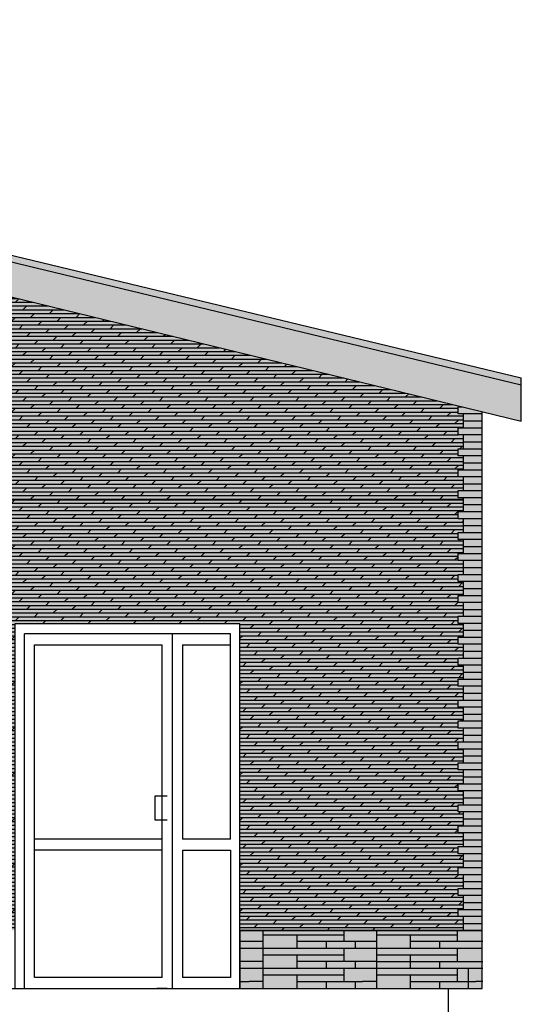
# Model space of a CAD drawing. Units: millimetres. Extents: x -2095 to -886, y -1692 to 1116.
# Drawn here: x -1806 to -1780, y -1015 to -963 of the extents above; entities that cross this region are included whole.
import ezdxf

# ---------------------------------------------------------------- set-up
doc = ezdxf.new("R2010")
doc.units = ezdxf.units.MM
doc.linetypes.add('осевая2', pattern=[28.575, 19.05, -3.175, 3.175, -3.175])
doc.layers.add('ОСНОВНОЙ', color=7, linetype='Continuous')
doc.styles.add('Mozhanov', font='txt.shx', dxfattribs={"width": 0.7, "height": 2.5})
doc.styles.get("Standard").update_dxf_attribs({"font": 'isocpeui.ttf', "height": 2})
doc.dimstyles.new('1k100', dxfattribs={"dimtxt": 2.5, "dimasz": 2, "dimexe": 1.5, "dimexo": 3, "dimgap": 1, "dimtad": 1, "dimdec": 0, "dimlfac": 100, "dimzin": 0, "dimdsep": 46, "dimtxsty": 'Mozhanov', "dimblk": 'OBLIQUE', "dimcen": 0.09, "dimdle": 1.5, "dimadec": 0, "dimazin": 0, "dimtfac": 1, "dimtdec": 0, "dimtmove": 0, "dimatfit": 3, "dimldrblk": 'OBLIQUE', "dimfxl": 1, "dimtolj": 1, "dimtzin": 0, "dimarcsym": 0})

# ---------------------------------------------------------------- blocks, each defined once
blk = doc.blocks.new('_Oblique')
at = {"color": 0, "linetype": 'ByBlock', "lineweight": -2}
blk.add_line((-0.5, -0.5), (0.5, 0.5), dxfattribs=at)
blk = doc.blocks.new('*D468')
at = {"layer": 'Defpoints', "color": 0}
for p in [(-1908.486, -1014.376), (-1783.467, -1029.705), (-1908.486, -1039.234)]:
    blk.add_point(p, dxfattribs=at)
at = {"layer": 'ОСНОВНОЙ', "color": 0, "lineweight": -2}
for p, q in [((-1908.486, -1017.376), (-1908.486, -1040.734)), ((-1783.467, -1032.705), (-1783.467, -1040.734)), ((-1781.967, -1039.234), (-1909.986, -1039.234))]:
    blk.add_line(p, q, dxfattribs=at)
at = {"layer": 'ОСНОВНОЙ', "color": 0, "lineweight": -2, "xscale": 2, "yscale": 2, "zscale": 2, "rotation": 180}
blk.add_blockref('_Oblique', (-1908.486, -1039.234), dxfattribs=at)
at = {"layer": 'ОСНОВНОЙ', "color": 0, "lineweight": -2, "xscale": 2, "yscale": 2, "zscale": 2}
blk.add_blockref('_Oblique', (-1783.467, -1039.234), dxfattribs=at)
at = {"layer": 'ОСНОВНОЙ', "color": 0, "insert": (-1849.887, -1037.234), "char_height": 2, "attachment_point": 5}
blk.add_mtext('\\A1;24040', dxfattribs=at)

msp = doc.modelspace()

# ---------------------------------------------------------------- hatches: boundary and pattern name
h = msp.add_hatch(color=252)
h.paths.add_polyline_path([(-1810.35, -974.653), (-1810.35, -975.016), (-1779.606, -982.413), (-1779.606, -982.05)])
h.paths.add_polyline_path([(-1842.171, -975.855), (-1843.17, -976.154), (-1843.17, -976.178), (-1842.171, -976.178), (-1841.176, -976.178), (-1841.176, -976.153)])
h.paths.add_polyline_path([(-1815.769, -963.085), (-1817.183, -963.65), (-1814.361, -963.65)])
h.paths.add_polyline_path([(-1814.772, -963.65), (-1816.766, -963.65), (-1816.766, -964.827), (-1814.772, -964.827)])
h.paths.add_polyline_path([(-1815.116, -964.827), (-1816.392, -964.827), (-1816.392, -967.473), (-1815.116, -967.473)])
for points in [[(-1810.35, -975.016), (-1810.35, -976.855), (-1779.606, -984.343), (-1779.606, -982.413)], [(-1794.507, -1014.376), (-1781.677, -1014.376), (-1781.677, -1011.302), (-1794.507, -1011.302)]]:
    msp.add_hatch(color=254).paths.add_polyline_path(points)
h = msp.add_hatch()
h.set_pattern_fill('DOLMIT', color=256, scale=0.0316, style=0)
h.set_pattern_definition([(0, (423.13155, -733.43767), (0, 0.20066), []), (45, (423.13155, -733.43767), (-0.40131973, 0.40131973), [0.28377622, -0.5675518])])
h.paths.add_polyline_path([(-1782.957, -992.453), (-1782.663, -992.453), (-1782.663, -991.72), (-1782.957, -991.72), (-1782.957, -991.344), (-1782.663, -991.344), (-1782.663, -990.612), (-1782.957, -990.612), (-1782.957, -990.235), (-1782.663, -990.235), (-1782.663, -989.503), (-1782.957, -989.503), (-1782.957, -989.127), (-1782.663, -989.127), (-1782.663, -988.508), (-1810.35, -988.508), (-1810.35, -1011.302), (-1806.427, -1011.302), (-1806.427, -995.073), (-1794.507, -995.073), (-1794.507, -1011.302), (-1786.702, -1011.302), (-1782.663, -1011.302), (-1782.663, -1010.57), (-1782.957, -1010.57), (-1782.957, -1010.193), (-1782.663, -1010.193), (-1782.663, -1009.461), (-1782.957, -1009.461), (-1782.957, -1009.085), (-1782.663, -1009.085), (-1782.663, -1008.352), (-1782.957, -1008.352), (-1782.957, -1007.976), (-1782.663, -1007.976), (-1782.663, -1007.243), (-1782.957, -1007.243), (-1782.957, -1006.867), (-1782.663, -1006.867), (-1782.663, -1006.134), (-1782.957, -1006.134), (-1782.957, -1005.758), (-1782.663, -1005.758), (-1782.663, -1005.026), (-1782.957, -1005.026), (-1782.957, -1004.649), (-1782.663, -1004.649), (-1782.663, -1003.917), (-1782.957, -1003.917), (-1782.957, -1003.541), (-1782.663, -1003.541), (-1782.663, -1002.808), (-1782.957, -1002.808), (-1782.957, -1002.432), (-1782.663, -1002.432), (-1782.663, -1001.699), (-1782.957, -1001.699), (-1782.957, -1001.323), (-1782.663, -1001.323), (-1782.663, -1000.591), (-1782.957, -1000.591), (-1782.957, -1000.214), (-1782.663, -1000.214), (-1782.663, -999.482), (-1782.957, -999.482), (-1782.957, -999.106), (-1782.663, -999.106), (-1782.663, -998.373), (-1782.957, -998.373), (-1782.957, -997.997), (-1782.663, -997.997), (-1782.663, -997.264), (-1782.957, -997.264), (-1782.957, -996.888), (-1782.663, -996.888), (-1782.663, -996.155), (-1782.957, -996.155), (-1782.957, -995.779), (-1782.663, -995.779), (-1782.663, -995.047), (-1782.957, -995.047), (-1782.957, -994.671), (-1782.663, -994.671), (-1782.663, -993.938), (-1782.957, -993.938), (-1782.957, -993.562), (-1782.663, -993.562), (-1782.663, -992.829), (-1782.957, -992.829)])
h.paths.add_polyline_path([(-1782.663, -983.959), (-1782.957, -983.959), (-1782.957, -983.583), (-1782.726, -983.583), (-1810.35, -976.855), (-1810.35, -988.508), (-1782.663, -988.508), (-1782.663, -988.394), (-1782.957, -988.394), (-1782.957, -988.018), (-1782.663, -988.018), (-1782.663, -987.285), (-1782.957, -987.285), (-1782.957, -986.909), (-1782.663, -986.909), (-1782.663, -986.177), (-1782.957, -986.177), (-1782.957, -985.8), (-1782.663, -985.8), (-1782.663, -985.068), (-1782.957, -985.068), (-1782.957, -984.692), (-1782.663, -984.692)])
at = {"true_color": 0xfbf1a7}
h = msp.add_hatch(color=51, dxfattribs=at)
h.paths.add_polyline_path([(-1782.663, -992.829), (-1782.957, -992.829), (-1782.957, -992.453), (-1782.663, -992.453), (-1782.663, -991.72), (-1782.957, -991.72), (-1782.957, -991.344), (-1782.663, -991.344), (-1782.663, -990.612), (-1782.957, -990.612), (-1782.957, -990.235), (-1782.663, -990.235), (-1782.663, -989.503), (-1782.957, -989.503), (-1782.957, -989.127), (-1782.663, -989.127), (-1782.663, -988.508), (-1810.35, -988.508), (-1810.35, -992.129), (-1810.35, -992.229), (-1810.35, -1011.302), (-1806.427, -1011.302), (-1806.427, -995.073), (-1794.507, -995.073), (-1794.507, -1011.302), (-1786.702, -1011.302), (-1782.663, -1011.302), (-1782.663, -1010.57), (-1782.957, -1010.57), (-1782.957, -1010.193), (-1782.663, -1010.193), (-1782.663, -1009.461), (-1782.957, -1009.461), (-1782.957, -1009.085), (-1782.663, -1009.085), (-1782.663, -1008.352), (-1782.957, -1008.352), (-1782.957, -1007.976), (-1782.663, -1007.976), (-1782.663, -1007.243), (-1782.957, -1007.243), (-1782.957, -1006.867), (-1782.663, -1006.867), (-1782.663, -1006.134), (-1782.957, -1006.134), (-1782.957, -1005.758), (-1782.663, -1005.758), (-1782.663, -1005.026), (-1782.957, -1005.026), (-1782.957, -1004.649), (-1782.663, -1004.649), (-1782.663, -1003.917), (-1782.957, -1003.917), (-1782.957, -1003.541), (-1782.663, -1003.541), (-1782.663, -1002.808), (-1782.957, -1002.808), (-1782.957, -1002.432), (-1782.663, -1002.432), (-1782.663, -1001.699), (-1782.957, -1001.699), (-1782.957, -1001.323), (-1782.663, -1001.323), (-1782.663, -1000.591), (-1782.957, -1000.591), (-1782.957, -1000.214), (-1782.663, -1000.214), (-1782.663, -999.482), (-1782.957, -999.482), (-1782.957, -999.106), (-1782.663, -999.106), (-1782.663, -998.373), (-1782.957, -998.373), (-1782.957, -997.997), (-1782.663, -997.997), (-1782.663, -997.264), (-1782.957, -997.264), (-1782.957, -996.888), (-1782.663, -996.888), (-1782.663, -996.155), (-1782.957, -996.155), (-1782.957, -995.779), (-1782.663, -995.779), (-1782.663, -995.047), (-1782.957, -995.047), (-1782.957, -994.671), (-1782.663, -994.671), (-1782.663, -993.938), (-1782.957, -993.938), (-1782.957, -993.562), (-1782.663, -993.562)])
h.paths.add_polyline_path([(-1782.663, -985.068), (-1782.957, -985.068), (-1782.957, -984.692), (-1782.663, -984.692), (-1782.663, -983.959), (-1782.957, -983.959), (-1782.957, -983.527), (-1810.35, -976.855), (-1810.35, -988.508), (-1782.663, -988.508), (-1782.663, -988.394), (-1782.957, -988.394), (-1782.957, -988.018), (-1782.663, -988.018), (-1782.663, -987.285), (-1782.957, -987.285), (-1782.957, -986.909), (-1782.663, -986.909), (-1782.663, -986.177), (-1782.957, -986.177), (-1782.957, -985.8), (-1782.663, -985.8)])
at = {"true_color": 0xfdeb81}
h = msp.add_hatch(color=41, dxfattribs=at)
h.paths.add_polyline_path([(-1781.677, -1010.936), (-1782.663, -1010.936), (-1782.663, -1011.302), (-1781.677, -1011.302)])
h.paths.add_polyline_path([(-1781.677, -1010.57), (-1782.663, -1010.57), (-1782.663, -1010.936), (-1781.677, -1010.936)])
h.paths.add_polyline_path([(-1781.677, -1010.193), (-1782.957, -1010.193), (-1782.957, -1010.57), (-1781.677, -1010.57)])
h.paths.add_polyline_path([(-1781.677, -1009.827), (-1782.663, -1009.827), (-1782.663, -1010.193), (-1781.677, -1010.193)])
h.paths.add_polyline_path([(-1781.677, -1009.461), (-1782.663, -1009.461), (-1782.663, -1009.827), (-1781.677, -1009.827)])
h.paths.add_polyline_path([(-1781.677, -1009.085), (-1782.957, -1009.085), (-1782.957, -1009.461), (-1781.677, -1009.461)])
h.paths.add_polyline_path([(-1781.677, -1008.718), (-1782.663, -1008.718), (-1782.663, -1009.085), (-1781.677, -1009.085)])
h.paths.add_polyline_path([(-1781.677, -1008.352), (-1782.663, -1008.352), (-1782.663, -1008.718), (-1781.677, -1008.718)])
h.paths.add_polyline_path([(-1781.677, -1007.976), (-1782.957, -1007.976), (-1782.957, -1008.352), (-1781.677, -1008.352)])
h.paths.add_polyline_path([(-1781.677, -1007.61), (-1782.663, -1007.61), (-1782.663, -1007.976), (-1781.677, -1007.976)])
h.paths.add_polyline_path([(-1781.677, -1007.243), (-1782.663, -1007.243), (-1782.663, -1007.61), (-1781.677, -1007.61)])
h.paths.add_polyline_path([(-1781.677, -1006.501), (-1782.663, -1006.501), (-1782.663, -1006.867), (-1781.677, -1006.867)])
h.paths.add_polyline_path([(-1781.677, -1006.867), (-1782.957, -1006.867), (-1782.957, -1007.243), (-1781.677, -1007.243)])
h.paths.add_polyline_path([(-1781.677, -1006.134), (-1782.663, -1006.134), (-1782.663, -1006.501), (-1781.677, -1006.501)])
h.paths.add_polyline_path([(-1781.677, -1005.758), (-1782.957, -1005.758), (-1782.957, -1006.134), (-1781.677, -1006.134)])
h.paths.add_polyline_path([(-1781.677, -1005.392), (-1782.663, -1005.392), (-1782.663, -1005.758), (-1781.677, -1005.758)])
h.paths.add_polyline_path([(-1781.677, -1005.026), (-1782.663, -1005.026), (-1782.663, -1005.392), (-1781.677, -1005.392)])
h.paths.add_polyline_path([(-1781.677, -1004.649), (-1782.957, -1004.649), (-1782.957, -1005.026), (-1781.677, -1005.026)])
h.paths.add_polyline_path([(-1781.677, -1004.283), (-1782.663, -1004.283), (-1782.663, -1004.649), (-1781.677, -1004.649)])
h.paths.add_polyline_path([(-1781.677, -1003.917), (-1782.663, -1003.917), (-1782.663, -1004.283), (-1781.677, -1004.283)])
h.paths.add_polyline_path([(-1781.677, -1003.541), (-1782.957, -1003.541), (-1782.957, -1003.917), (-1781.677, -1003.917)])
h.paths.add_polyline_path([(-1781.677, -1003.174), (-1782.663, -1003.174), (-1782.663, -1003.541), (-1781.677, -1003.541)])
h.paths.add_polyline_path([(-1781.677, -1002.808), (-1782.663, -1002.808), (-1782.663, -1003.174), (-1781.677, -1003.174)])
h.paths.add_polyline_path([(-1781.677, -1002.432), (-1782.957, -1002.432), (-1782.957, -1002.808), (-1781.677, -1002.808)])
h.paths.add_polyline_path([(-1781.677, -1002.066), (-1782.663, -1002.066), (-1782.663, -1002.432), (-1781.677, -1002.432)])
h.paths.add_polyline_path([(-1781.677, -1001.699), (-1782.663, -1001.699), (-1782.663, -1002.066), (-1781.677, -1002.066)])
h.paths.add_polyline_path([(-1781.677, -1001.323), (-1782.957, -1001.323), (-1782.957, -1001.699), (-1781.677, -1001.699)])
h.paths.add_polyline_path([(-1781.677, -1000.957), (-1782.663, -1000.957), (-1782.663, -1001.323), (-1781.677, -1001.323)])
h.paths.add_polyline_path([(-1781.677, -1000.591), (-1782.663, -1000.591), (-1782.663, -1000.957), (-1781.677, -1000.957)])
h.paths.add_polyline_path([(-1781.677, -1000.214), (-1782.957, -1000.214), (-1782.957, -1000.591), (-1781.677, -1000.591)])
h.paths.add_polyline_path([(-1781.677, -999.848), (-1782.663, -999.848), (-1782.663, -1000.214), (-1781.677, -1000.214)])
h.paths.add_polyline_path([(-1781.677, -999.482), (-1782.663, -999.482), (-1782.663, -999.848), (-1781.677, -999.848)])
h.paths.add_polyline_path([(-1781.677, -999.106), (-1782.957, -999.106), (-1782.957, -999.482), (-1781.677, -999.482)])
h.paths.add_polyline_path([(-1781.677, -998.739), (-1782.663, -998.739), (-1782.663, -999.106), (-1781.677, -999.106)])
h.paths.add_polyline_path([(-1781.677, -998.373), (-1782.663, -998.373), (-1782.663, -998.739), (-1781.677, -998.739)])
h.paths.add_polyline_path([(-1781.677, -997.997), (-1782.957, -997.997), (-1782.957, -998.373), (-1781.677, -998.373)])
h.paths.add_polyline_path([(-1781.677, -997.631), (-1782.663, -997.631), (-1782.663, -997.997), (-1781.677, -997.997)])
h.paths.add_polyline_path([(-1781.677, -997.264), (-1782.663, -997.264), (-1782.663, -997.631), (-1781.677, -997.631)])
h.paths.add_polyline_path([(-1781.677, -996.888), (-1782.957, -996.888), (-1782.957, -997.264), (-1781.677, -997.264)])
h.paths.add_polyline_path([(-1781.677, -996.522), (-1782.663, -996.522), (-1782.663, -996.888), (-1781.677, -996.888)])
h.paths.add_polyline_path([(-1781.677, -996.155), (-1782.663, -996.155), (-1782.663, -996.522), (-1781.677, -996.522)])
h.paths.add_polyline_path([(-1781.677, -995.779), (-1782.957, -995.779), (-1782.957, -996.155), (-1781.677, -996.155)])
h.paths.add_polyline_path([(-1781.677, -995.413), (-1782.663, -995.413), (-1782.663, -995.779), (-1781.677, -995.779)])
h.paths.add_polyline_path([(-1781.677, -995.047), (-1782.663, -995.047), (-1782.663, -995.413), (-1781.677, -995.413)])
h.paths.add_polyline_path([(-1781.677, -994.671), (-1782.957, -994.671), (-1782.957, -995.047), (-1781.677, -995.047)])
h.paths.add_polyline_path([(-1781.677, -994.304), (-1782.663, -994.304), (-1782.663, -994.671), (-1781.677, -994.671)])
h.paths.add_polyline_path([(-1781.677, -993.938), (-1782.663, -993.938), (-1782.663, -994.304), (-1781.677, -994.304)])
h.paths.add_polyline_path([(-1781.677, -993.562), (-1782.957, -993.562), (-1782.957, -993.938), (-1781.677, -993.938)])
h.paths.add_polyline_path([(-1781.677, -993.195), (-1782.663, -993.195), (-1782.663, -993.562), (-1781.677, -993.562)])
h.paths.add_polyline_path([(-1781.677, -992.829), (-1782.663, -992.829), (-1782.663, -993.195), (-1781.677, -993.195)])
h.paths.add_polyline_path([(-1781.677, -992.453), (-1782.957, -992.453), (-1782.957, -992.829), (-1781.677, -992.829)])
h.paths.add_polyline_path([(-1781.677, -992.087), (-1782.663, -992.087), (-1782.663, -992.453), (-1781.677, -992.453)])
h.paths.add_polyline_path([(-1781.677, -991.72), (-1782.663, -991.72), (-1782.663, -992.087), (-1781.677, -992.087)])
h.paths.add_polyline_path([(-1781.677, -991.344), (-1782.957, -991.344), (-1782.957, -991.72), (-1781.677, -991.72)])
h.paths.add_polyline_path([(-1781.677, -990.978), (-1782.663, -990.978), (-1782.663, -991.344), (-1781.677, -991.344)])
h.paths.add_polyline_path([(-1781.677, -990.612), (-1782.663, -990.612), (-1782.663, -990.978), (-1781.677, -990.978)])
h.paths.add_polyline_path([(-1781.677, -990.235), (-1782.957, -990.235), (-1782.957, -990.612), (-1781.677, -990.612)])
h.paths.add_polyline_path([(-1781.677, -989.869), (-1782.663, -989.869), (-1782.663, -990.235), (-1781.677, -990.235)])
h.paths.add_polyline_path([(-1781.677, -989.503), (-1782.663, -989.503), (-1782.663, -989.869), (-1781.677, -989.869)])
h.paths.add_polyline_path([(-1781.677, -989.127), (-1782.957, -989.127), (-1782.957, -989.503), (-1781.677, -989.503)])
h.paths.add_polyline_path([(-1781.677, -988.76), (-1782.663, -988.76), (-1782.663, -989.127), (-1781.677, -989.127)])
h.paths.add_polyline_path([(-1781.677, -988.508), (-1781.677, -988.394), (-1782.663, -988.394), (-1782.663, -988.76), (-1781.677, -988.76)])
h.paths.add_polyline_path([(-1781.677, -988.018), (-1782.957, -988.018), (-1782.957, -988.394), (-1781.677, -988.394)])
h.paths.add_polyline_path([(-1781.677, -987.652), (-1782.663, -987.652), (-1782.663, -988.018), (-1781.677, -988.018)])
h.paths.add_polyline_path([(-1781.677, -987.285), (-1782.663, -987.285), (-1782.663, -987.652), (-1781.677, -987.652)])
h.paths.add_polyline_path([(-1781.677, -986.909), (-1782.957, -986.909), (-1782.957, -987.285), (-1781.677, -987.285)])
h.paths.add_polyline_path([(-1781.677, -986.543), (-1782.663, -986.543), (-1782.663, -986.909), (-1781.677, -986.909)])
h.paths.add_polyline_path([(-1781.677, -986.177), (-1782.663, -986.177), (-1782.663, -986.543), (-1781.677, -986.543)])
h.paths.add_polyline_path([(-1781.677, -985.8), (-1782.957, -985.8), (-1782.957, -986.177), (-1781.677, -986.177)])
h.paths.add_polyline_path([(-1781.677, -985.434), (-1782.663, -985.434), (-1782.663, -985.8), (-1781.677, -985.8)])
h.paths.add_polyline_path([(-1781.677, -985.068), (-1782.663, -985.068), (-1782.663, -985.434), (-1781.677, -985.434)])
h.paths.add_polyline_path([(-1781.677, -984.692), (-1782.957, -984.692), (-1782.957, -985.068), (-1781.677, -985.068)])
h.paths.add_polyline_path([(-1781.677, -984.325), (-1782.663, -984.325), (-1782.663, -984.692), (-1781.677, -984.692)])
h.paths.add_polyline_path([(-1781.677, -983.959), (-1782.663, -983.959), (-1782.663, -984.325), (-1781.677, -984.325)])
h.paths.add_polyline_path([(-1781.677, -983.838), (-1782.726, -983.583), (-1782.957, -983.583), (-1782.957, -983.959), (-1781.677, -983.959)])

# ---------------------------------------------------------------- linework, layer by layer
for p, q in [((-1810.35, -974.653), (-1779.606, -982.05)), ((-1810.35, -975.016), (-1779.606, -982.413)), ((-1810.35, -976.855), (-1779.606, -984.343)), ((-1779.606, -984.343), (-1779.606, -982.05)), ((-1782.957, -983.959), (-1782.957, -983.583)), ((-1782.957, -983.583), (-1782.726, -983.583)), ((-1781.677, -983.959), (-1782.957, -983.959)), ((-1782.663, -984.692), (-1782.663, -983.959)), ((-1781.677, -1014.376), (-1781.677, -983.844)), ((-1782.957, -985.068), (-1782.957, -984.692)), ((-1782.957, -984.692), (-1781.677, -984.692)), ((-1782.957, -984.692), (-1781.677, -984.692)), ((-1782.663, -984.325), (-1781.677, -984.325)), ((-1779.606, -984.343), (-1779.606, -984.343)), ((-1781.677, -985.068), (-1782.957, -985.068)), ((-1782.663, -985.8), (-1782.663, -985.068)), ((-1782.663, -985.434), (-1781.677, -985.434)), ((-1782.957, -986.177), (-1782.957, -985.8)), ((-1782.957, -985.8), (-1781.677, -985.8)), ((-1782.957, -985.8), (-1781.677, -985.8)), ((-1781.677, -986.177), (-1782.957, -986.177)), ((-1782.663, -986.909), (-1782.663, -986.177)), ((-1782.663, -986.543), (-1781.677, -986.543)), ((-1782.957, -987.285), (-1782.957, -986.909)), ((-1782.957, -986.909), (-1781.677, -986.909)), ((-1782.957, -986.909), (-1781.677, -986.909)), ((-1781.677, -987.285), (-1782.957, -987.285)), ((-1782.663, -988.018), (-1782.663, -987.285)), ((-1782.663, -987.652), (-1781.677, -987.652)), ((-1782.957, -988.394), (-1782.957, -988.018)), ((-1782.957, -988.018), (-1781.677, -988.018)), ((-1782.957, -988.018), (-1781.677, -988.018)), ((-1810.35, -988.508), (-1782.663, -988.508)), ((-1781.677, -988.394), (-1782.957, -988.394)), ((-1782.663, -989.127), (-1782.663, -988.394)), ((-1782.663, -988.76), (-1781.677, -988.76)), ((-1781.677, -1014.376), (-1781.677, -988.508)), ((-1781.677, -1014.376), (-1781.677, -988.508)), ((-1782.957, -989.503), (-1782.957, -989.127)), ((-1782.957, -989.127), (-1781.677, -989.127)), ((-1782.957, -989.127), (-1781.677, -989.127)), ((-1781.677, -989.503), (-1782.957, -989.503)), ((-1782.663, -990.235), (-1782.663, -989.503)), ((-1782.663, -989.869), (-1781.677, -989.869)), ((-1782.957, -990.612), (-1782.957, -990.235)), ((-1782.957, -990.235), (-1781.677, -990.235)), ((-1781.677, -990.612), (-1782.957, -990.612)), ((-1782.663, -991.344), (-1782.663, -990.612)), ((-1782.663, -990.978), (-1781.677, -990.978)), ((-1782.957, -991.72), (-1782.957, -991.344)), ((-1782.957, -991.344), (-1781.677, -991.344)), ((-1781.677, -991.72), (-1782.957, -991.72)), ((-1782.663, -992.453), (-1782.663, -991.72)), ((-1782.957, -992.829), (-1782.957, -992.453)), ((-1782.957, -992.453), (-1781.677, -992.453)), ((-1782.663, -992.087), (-1781.677, -992.087)), ((-1781.677, -992.829), (-1782.957, -992.829)), ((-1782.663, -993.562), (-1782.663, -992.829)), ((-1782.957, -993.938), (-1782.957, -993.562)), ((-1782.957, -993.562), (-1781.677, -993.562)), ((-1782.663, -993.195), (-1781.677, -993.195)), ((-1781.677, -993.938), (-1782.957, -993.938)), ((-1782.663, -994.671), (-1782.663, -993.938)), ((-1782.663, -994.304), (-1781.677, -994.304)), ((-1782.957, -995.047), (-1782.957, -994.671)), ((-1782.957, -994.671), (-1781.677, -994.671)), ((-1781.677, -995.047), (-1782.957, -995.047)), ((-1782.663, -995.779), (-1782.663, -995.047)), ((-1805.92, -1014.376), (-1805.92, -995.608)), ((-1795.015, -995.608), (-1805.92, -995.608)), ((-1798.087, -1014.376), (-1798.087, -995.608)), ((-1795.015, -996.183), (-1795.015, -995.608)), ((-1782.663, -995.413), (-1781.677, -995.413)), ((-1805.382, -996.183), (-1798.624, -996.183)), ((-1805.382, -1013.802), (-1805.382, -996.183)), ((-1798.624, -1013.802), (-1798.624, -996.183)), ((-1797.549, -996.183), (-1797.549, -1006.475)), ((-1797.549, -996.183), (-1795.015, -996.183)), ((-1795.015, -1006.475), (-1795.015, -996.183)), ((-1782.957, -996.155), (-1782.957, -995.779)), ((-1782.957, -995.779), (-1781.677, -995.779)), ((-1781.677, -996.155), (-1782.957, -996.155)), ((-1782.663, -996.888), (-1782.663, -996.155)), ((-1782.663, -996.522), (-1781.677, -996.522)), ((-1782.957, -997.264), (-1782.957, -996.888)), ((-1782.957, -996.888), (-1781.677, -996.888)), ((-1781.677, -997.264), (-1782.957, -997.264)), ((-1782.663, -997.997), (-1782.663, -997.264)), ((-1782.663, -997.631), (-1781.677, -997.631)), ((-1782.957, -998.373), (-1782.957, -997.997)), ((-1782.957, -997.997), (-1781.677, -997.997)), ((-1781.677, -998.373), (-1782.957, -998.373)), ((-1782.663, -999.106), (-1782.663, -998.373)), ((-1782.663, -998.739), (-1781.677, -998.739)), ((-1782.957, -999.482), (-1782.957, -999.106)), ((-1782.957, -999.106), (-1781.677, -999.106)), ((-1781.677, -999.482), (-1782.957, -999.482)), ((-1782.663, -1000.214), (-1782.663, -999.482)), ((-1782.663, -999.848), (-1781.677, -999.848)), ((-1782.957, -1000.591), (-1782.957, -1000.214)), ((-1782.957, -1000.214), (-1781.677, -1000.214)), ((-1781.677, -1000.591), (-1782.957, -1000.591)), ((-1782.663, -1001.323), (-1782.663, -1000.591)), ((-1782.957, -1001.699), (-1782.957, -1001.323)), ((-1782.957, -1001.323), (-1781.677, -1001.323)), ((-1782.663, -1000.957), (-1781.677, -1000.957)), ((-1781.677, -1001.699), (-1782.957, -1001.699)), ((-1782.663, -1002.432), (-1782.663, -1001.699)), ((-1782.957, -1002.808), (-1782.957, -1002.432)), ((-1782.957, -1002.432), (-1781.677, -1002.432)), ((-1782.663, -1002.066), (-1781.677, -1002.066)), ((-1781.677, -1002.808), (-1782.957, -1002.808)), ((-1782.663, -1003.541), (-1782.663, -1002.808)), ((-1782.663, -1003.174), (-1781.677, -1003.174)), ((-1782.957, -1003.917), (-1782.957, -1003.541)), ((-1782.957, -1003.541), (-1781.677, -1003.541)), ((-1781.677, -1003.917), (-1782.957, -1003.917)), ((-1782.663, -1004.649), (-1782.663, -1003.917)), ((-1798.993, -1005.46), (-1798.993, -1004.174)), ((-1798.993, -1004.174), (-1798.365, -1004.174)), ((-1782.663, -1004.283), (-1781.677, -1004.283)), ((-1782.957, -1005.026), (-1782.957, -1004.649)), ((-1782.957, -1004.649), (-1781.677, -1004.649)), ((-1781.677, -1005.026), (-1782.957, -1005.026)), ((-1782.663, -1005.758), (-1782.663, -1005.026)), ((-1798.365, -1005.46), (-1798.993, -1005.46)), ((-1782.663, -1005.392), (-1781.677, -1005.392)), ((-1782.957, -1006.134), (-1782.957, -1005.758)), ((-1782.957, -1005.758), (-1781.677, -1005.758)), ((-1798.624, -1006.475), (-1805.382, -1006.475)), ((-1795.015, -1006.475), (-1797.549, -1006.475)), ((-1781.677, -1006.134), (-1782.957, -1006.134)), ((-1782.663, -1006.867), (-1782.663, -1006.134)), ((-1782.663, -1006.501), (-1781.677, -1006.501)), ((-1798.624, -1007.05), (-1805.382, -1007.05)), ((-1797.549, -1007.05), (-1795.015, -1007.05)), ((-1797.549, -1007.05), (-1797.549, -1013.802)), ((-1795.015, -1007.05), (-1795.015, -1013.802)), ((-1782.957, -1007.243), (-1782.957, -1006.867)), ((-1782.957, -1006.867), (-1781.677, -1006.867)), ((-1781.677, -1007.243), (-1782.957, -1007.243)), ((-1782.663, -1007.976), (-1782.663, -1007.243)), ((-1782.663, -1007.61), (-1781.677, -1007.61)), ((-1782.957, -1008.352), (-1782.957, -1007.976)), ((-1782.957, -1007.976), (-1781.677, -1007.976)), ((-1781.677, -1008.352), (-1782.957, -1008.352)), ((-1782.663, -1009.085), (-1782.663, -1008.352)), ((-1782.663, -1008.718), (-1781.677, -1008.718)), ((-1782.957, -1009.461), (-1782.957, -1009.085)), ((-1782.957, -1009.085), (-1781.677, -1009.085)), ((-1781.677, -1009.461), (-1782.957, -1009.461)), ((-1782.663, -1010.193), (-1782.663, -1009.461)), ((-1782.957, -1010.57), (-1782.957, -1010.193)), ((-1782.957, -1010.193), (-1781.677, -1010.193)), ((-1782.663, -1009.827), (-1781.677, -1009.827)), ((-1781.677, -1010.57), (-1782.957, -1010.57)), ((-1782.663, -1011.302), (-1782.663, -1010.57)), ((-1794.507, -1011.302), (-1786.702, -1011.302)), ((-1793.29, -1011.302), (-1793.29, -1012.255)), ((-1793.29, -1011.302), (-1793.29, -1012.255)), ((-1793.29, -1011.302), (-1793.29, -1012.255)), ((-1793.29, -1011.302), (-1793.29, -1012.255)), ((-1793.29, -1011.302), (-1793.29, -1012.255)), ((-1793.29, -1011.302), (-1793.29, -1012.255)), ((-1793.29, -1011.302), (-1793.29, -1012.255)), ((-1793.29, -1011.302), (-1793.29, -1012.255)), ((-1793.29, -1011.302), (-1793.29, -1012.255)), ((-1793.29, -1011.302), (-1793.29, -1012.255)), ((-1793.29, -1011.302), (-1793.29, -1012.255)), ((-1793.29, -1011.302), (-1793.29, -1012.255)), ((-1789.012, -1011.302), (-1789.012, -1011.878)), ((-1787.283, -1011.302), (-1787.283, -1012.255)), ((-1787.283, -1011.302), (-1787.283, -1012.255)), ((-1787.283, -1011.302), (-1787.283, -1012.255)), ((-1787.283, -1011.302), (-1787.283, -1012.255)), ((-1787.283, -1011.302), (-1787.283, -1012.255)), ((-1787.283, -1011.302), (-1787.283, -1012.255)), ((-1787.283, -1011.302), (-1787.283, -1012.255)), ((-1787.283, -1011.302), (-1787.283, -1012.255)), ((-1787.283, -1011.302), (-1787.283, -1012.255)), ((-1787.283, -1011.302), (-1787.283, -1012.255)), ((-1787.283, -1011.302), (-1787.283, -1012.255)), ((-1787.283, -1011.302), (-1787.283, -1012.255)), ((-1786.702, -1011.302), (-1781.677, -1011.302)), ((-1783.005, -1011.302), (-1783.005, -1011.878)), ((-1782.663, -1010.936), (-1781.677, -1010.936)), ((-1789.012, -1011.552), (-1793.29, -1011.552)), ((-1791.478, -1012.255), (-1791.478, -1011.552)), ((-1783.005, -1011.552), (-1787.283, -1011.552)), ((-1785.471, -1012.255), (-1785.471, -1011.552)), ((-1794.507, -1011.878), (-1794.028, -1011.878)), ((-1781.677, -1012.255), (-1794.507, -1012.255)), ((-1793.29, -1011.888), (-1794.028, -1011.888)), ((-1793.29, -1012.255), (-1793.29, -1013.316)), ((-1793.29, -1012.255), (-1793.29, -1013.316)), ((-1793.29, -1012.255), (-1793.29, -1013.316)), ((-1793.29, -1012.255), (-1793.29, -1013.316)), ((-1793.29, -1012.255), (-1793.29, -1013.316)), ((-1793.29, -1012.255), (-1793.29, -1013.316)), ((-1793.29, -1012.255), (-1793.29, -1013.316)), ((-1793.29, -1012.255), (-1793.29, -1013.316)), ((-1793.29, -1012.255), (-1793.29, -1013.316)), ((-1793.29, -1012.255), (-1793.29, -1013.316)), ((-1793.29, -1012.255), (-1793.29, -1013.316)), ((-1793.29, -1012.255), (-1793.29, -1013.316)), ((-1791.478, -1011.878), (-1788.022, -1011.878)), ((-1789.949, -1011.878), (-1789.949, -1012.255)), ((-1789.012, -1012.255), (-1789.012, -1012.938)), ((-1788.407, -1011.878), (-1788.407, -1012.255)), ((-1787.283, -1011.888), (-1788.022, -1011.888)), ((-1787.283, -1012.255), (-1787.283, -1013.316)), ((-1787.283, -1012.255), (-1787.283, -1013.316)), ((-1787.283, -1012.255), (-1787.283, -1013.316)), ((-1787.283, -1012.255), (-1787.283, -1013.316)), ((-1787.283, -1012.255), (-1787.283, -1013.316)), ((-1787.283, -1012.255), (-1787.283, -1013.316)), ((-1787.283, -1012.255), (-1787.283, -1013.316)), ((-1787.283, -1012.255), (-1787.283, -1013.316)), ((-1787.283, -1012.255), (-1787.283, -1013.316)), ((-1787.283, -1012.255), (-1787.283, -1013.316)), ((-1787.283, -1012.255), (-1787.283, -1013.316)), ((-1787.283, -1012.255), (-1787.283, -1013.316)), ((-1785.471, -1011.878), (-1782.015, -1011.878)), ((-1783.943, -1011.878), (-1783.943, -1012.255)), ((-1783.005, -1012.255), (-1783.005, -1012.938)), ((-1781.646, -1011.888), (-1782.015, -1011.888)), ((-1789.012, -1012.613), (-1793.29, -1012.613)), ((-1791.478, -1013.316), (-1791.478, -1012.613)), ((-1783.005, -1012.613), (-1787.283, -1012.613)), ((-1785.471, -1013.316), (-1785.471, -1012.613)), ((-1794.507, -1012.938), (-1794.028, -1012.938)), ((-1794.507, -1013.316), (-1794.507, -1013.316)), ((-1787.283, -1013.316), (-1794.507, -1013.316)), ((-1793.29, -1012.949), (-1794.028, -1012.949)), ((-1793.29, -1013.316), (-1793.29, -1014.376)), ((-1793.29, -1013.316), (-1793.29, -1014.376)), ((-1793.29, -1013.316), (-1793.29, -1014.376)), ((-1793.29, -1013.316), (-1793.29, -1014.376)), ((-1793.29, -1013.316), (-1793.29, -1014.376)), ((-1793.29, -1013.316), (-1793.29, -1014.376)), ((-1793.29, -1013.316), (-1793.29, -1014.376)), ((-1793.29, -1013.316), (-1793.29, -1014.376)), ((-1793.29, -1013.316), (-1793.29, -1014.376)), ((-1793.29, -1013.316), (-1793.29, -1014.376)), ((-1793.29, -1013.316), (-1793.29, -1014.376)), ((-1793.29, -1013.316), (-1793.29, -1014.376)), ((-1791.478, -1012.938), (-1788.022, -1012.938)), ((-1789.949, -1012.938), (-1789.949, -1013.316)), ((-1789.012, -1013.316), (-1789.012, -1013.999)), ((-1788.407, -1012.938), (-1788.407, -1013.316)), ((-1787.283, -1012.949), (-1788.022, -1012.949)), ((-1787.283, -1012.949), (-1781.646, -1012.944)), ((-1781.651, -1013.316), (-1787.283, -1013.316)), ((-1787.283, -1013.316), (-1787.283, -1014.376)), ((-1787.283, -1013.316), (-1787.283, -1014.376)), ((-1787.283, -1013.316), (-1787.283, -1014.376)), ((-1787.283, -1013.316), (-1787.283, -1014.376)), ((-1787.283, -1013.316), (-1787.283, -1014.376)), ((-1787.283, -1013.316), (-1787.283, -1014.376)), ((-1787.283, -1013.316), (-1787.283, -1014.376)), ((-1787.283, -1013.316), (-1787.283, -1014.376)), ((-1787.283, -1013.316), (-1787.283, -1014.376)), ((-1787.283, -1013.316), (-1787.283, -1014.376)), ((-1787.283, -1013.316), (-1787.283, -1014.376)), ((-1787.283, -1013.316), (-1787.283, -1014.376)), ((-1783.943, -1012.938), (-1783.943, -1013.316)), ((-1783.005, -1013.316), (-1783.005, -1013.999)), ((-1782.416, -1013.316), (-1782.416, -1014.376)), ((-1798.624, -1013.802), (-1805.382, -1013.802)), ((-1795.015, -1013.802), (-1797.549, -1013.802)), ((-1789.012, -1013.673), (-1793.29, -1013.673)), ((-1791.478, -1014.376), (-1791.478, -1013.673)), ((-1783.005, -1013.673), (-1787.283, -1013.673)), ((-1785.471, -1014.376), (-1785.471, -1013.673)), ((-1810.35, -1014.376), (-1781.677, -1014.376)), ((-1810.35, -1014.376), (-1781.677, -1014.376)), ((-1806.427, -1014.376), (-1805.92, -1014.376)), ((-1798.37, -1014.376), (-1798.907, -1014.376)), ((-1794.507, -1013.999), (-1794.028, -1013.999)), ((-1793.29, -1014.009), (-1794.028, -1014.009)), ((-1791.478, -1013.999), (-1788.022, -1013.999)), ((-1789.949, -1013.999), (-1789.949, -1014.376)), ((-1788.407, -1013.999), (-1788.407, -1014.376)), ((-1787.283, -1014.009), (-1788.022, -1014.009)), ((-1785.471, -1013.999), (-1782.015, -1013.999)), ((-1783.943, -1013.999), (-1783.943, -1014.376)), ((-1781.646, -1014.009), (-1782.015, -1014.009))]:
    msp.add_line(p, q)
msp.add_lwpolyline([(-1794.507, -995.073), (-1806.427, -995.073), (-1806.427, -1014.376), (-1794.507, -1014.376)], close=True)
at = {"color": 254}
msp.add_lwpolyline([(-1794.507, -1014.376), (-1781.677, -1014.376), (-1781.677, -1011.302), (-1794.507, -1011.302)], close=True, dxfattribs=at)
at = {"layer": 'ОСНОВНОЙ', "linetype": 'осевая2'}
msp.add_line((-1783.467, -1045.719), (-1783.467, -1014.376), dxfattribs=at)

# ---------------------------------------------------------------- dimensions: what is measured, and where the dimension line sits
at = {"layer": 'ОСНОВНОЙ'}
dim = msp.add_linear_dim(base=(-1908.486, -1039.234), p1=(-1783.467, -1029.705), p2=(-1908.486, -1014.376), angle=180, text='24040', dimstyle='1k100', override={"dimtxsty": 'Standard'}, dxfattribs=at)
dim.commit()
dim.dimension.update_dxf_attribs({"geometry": '*D468', "text_midpoint": (-1849.887, -1039.234), "dimtype": 160})

doc.saveas('drawing.dxf')
